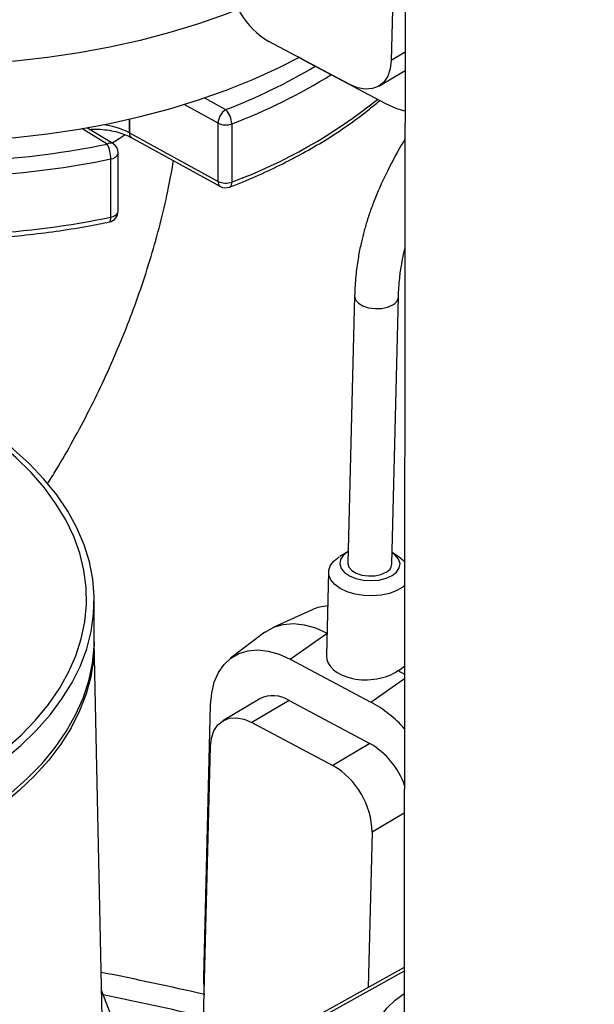
# Model space of a CAD drawing. Units: millimetres. Extents: x 0 to 1277, y 0 to 297.
# Drawn here: x 108 to 113, y 130 to 139 of the extents above; entities that cross this region are included whole.
import ezdxf

# ---------------------------------------------------------------- set-up
doc = ezdxf.new("R2010")
doc.units = ezdxf.units.MM
doc.linetypes.add('SLD-Sólida', pattern=[0])
doc.layers.add('COTAS_', color=5, linetype='SLD-Sólida')
doc.styles.get("Standard").update_dxf_attribs({"font": 'ARIALN.TTF'})
doc.dimstyles.new('SLDDIMSTYLE0', dxfattribs={"dimtxt": 0.18, "dimasz": 3.302, "dimexe": 0, "dimexo": 0.0625, "dimgap": 0, "dimtad": 0, "dimtih": 1, "dimtoh": 1, "dimdec": 0, "dimrnd": 1e-09, "dimzin": 0, "dimdsep": 46, "dimtxsty": 'Standard', "dimsah": 1, "dimcen": 0.09, "dimadec": 0, "dimazin": 0, "dimtfac": 3.302, "dimtdec": 0, "dimtofl": 0, "dimtmove": 0, "dimatfit": 3, "dimfxl": 1, "dimfrac": 2, "dimtolj": 1, "dimtzin": 0, "dimarcsym": 0})

msp = doc.modelspace()

# ---------------------------------------------------------------- linework, layer by layer
at = {"color": 7, "linetype": 'SLD-Sólida', "lineweight": 25}
for p, q in [((110.9906, 140.6358), (110.929, 138.1516)), ((110.5501, 137.9331), (109.8129, 138.3242)), ((110.1412, 138.1472), (110.0825, 138.1811)), ((110.8784, 137.7561), (110.1412, 138.1472)), ((110.816, 137.9174), (111.0543, 138.0591)), ((109.3499, 137.0482), (109.3499, 137.5789)), ((109.4744, 137.5728), (109.4744, 137.0421)), ((108.3904, 137.3924), (108.1523, 137.5373)), ((108.5426, 137.4904), (109.3499, 137.0482)), ((108.5634, 137.4446), (109.3707, 137.0024)), ((108.4384, 136.7762), (108.4384, 137.307)), ((108.372, 136.7218), (108.372, 137.2526)), ((110.5941, 136.0048), (110.5336, 133.5669)), ((110.9335, 133.557), (110.994, 135.9949)), ((110.5336, 133.6712), (110.4589, 133.6281)), ((111.0111, 133.6144), (110.9386, 133.6611)), ((110.3566, 133.4885), (110.3376, 132.7251)), ((108.2204, 132.8699), (108.2204, 133.2258)), ((110.2088, 133.143), (109.8504, 132.9806)), ((109.7772, 132.937), (109.4635, 132.6996)), ((108.2936, 129.4233), (108.2203, 132.8505)), ((110.0058, 132.6924), (110.743, 132.3013)), ((110.9894, 132.5872), (111.0487, 132.5558)), ((109.2195, 129.7903), (109.2812, 132.2745)), ((109.7305, 132.3303), (109.3929, 132.1294)), ((109.9964, 132.3146), (109.6587, 132.1137)), ((109.9964, 132.3146), (110.7336, 131.9235)), ((109.6587, 132.1137), (110.3959, 131.7226)), ((109.2182, 129.411), (109.2798, 131.8952)), ((110.7336, 131.9235), (110.3959, 131.7226)), ((110.7542, 131.113), (110.7191, 129.6984)), ((111.0461, 129.8796), (109.5483, 129.0496)), ((108.4955, 129.1326), (108.2884, 129.6641))]:
    msp.add_line(p, q, dxfattribs=at)
at = {"color": 8, "linetype": 'SLD-Sólida', "lineweight": 25}
for p, q in [((111.0544, 138.2262), (110.929, 138.1516)), ((109.3499, 137.5789), (109.0392, 137.7491)), ((109.2245, 137.8089), (109.4188, 137.7025)), ((108.5409, 137.4914), (108.5409, 137.616)), ((108.5426, 137.6164), (108.5426, 137.4904)), ((108.3384, 137.3886), (108.107, 137.5294)), ((110.0058, 132.6924), (110.3427, 132.9283)), ((110.743, 132.3013), (111.0487, 132.5153)), ((111.0474, 131.2874), (110.7542, 131.113)), ((111.0461, 129.8469), (109.5473, 129.0164))]:
    msp.add_line(p, q, dxfattribs=at)
at = {"color": 7, "linetype": 'SLD-Sólida', "lineweight": 25, "flags": 128}
for points in [[(109.5363, 138.6178), (109.4243, 138.5744), (109.1714, 138.4852), (108.9098, 138.4049), (108.6404, 138.3336), (108.3641, 138.2716), (108.0821, 138.2193), (107.7951, 138.1766), (107.5042, 138.1439), (107.2105, 138.1211), (106.915, 138.1085), (106.6187, 138.1059), (106.3227, 138.1135), (106.0279, 138.1312), (105.7355, 138.159), (105.4465, 138.1967), (105.2515, 138.2281)], [(105.9306, 137.4453), (106.0279, 137.4372), (106.3227, 137.4195), (106.6187, 137.4119), (106.915, 137.4144), (107.2105, 137.4271), (107.5042, 137.4498), (107.7951, 137.4826), (108.0821, 137.5252), (108.3641, 137.5776), (108.6404, 137.6395), (108.9098, 137.7108), (109.1714, 137.7912), (109.4243, 137.8803), (109.6676, 137.978), (109.9004, 138.0838), (110.0872, 138.1786)], [(110.929, 138.1516), (110.9199, 138.0746), (110.897, 138.008), (110.8611, 137.9545), (110.8137, 137.9161), (110.7566, 137.8942), (110.6919, 137.8898), (110.6222, 137.9029), (110.5501, 137.9331)], [(111.0547, 137.6879), (110.9789, 137.711), (110.8784, 137.7561)], [(101.2873, 131.3231), (101.5065, 131.2268), (101.736, 131.1388), (101.9748, 131.0596), (102.2221, 130.9896), (102.4767, 130.9289), (102.7376, 130.8778), (103.0037, 130.8367), (103.2738, 130.8055), (103.5468, 130.7846), (103.8217, 130.7739), (104.0971, 130.7734), (104.372, 130.7833), (104.6453, 130.8035), (104.9157, 130.8338), (105.1821, 130.8742), (105.4434, 130.9244), (105.6986, 130.9843), (105.9465, 131.0537), (106.1861, 131.1321), (106.4164, 131.2194), (106.6364, 131.3151), (106.8452, 131.4188), (107.0419, 131.5301), (107.2258, 131.6485), (107.3959, 131.7736), (107.5517, 131.9047), (107.6924, 132.0414), (107.8175, 132.1831), (107.9264, 132.3291), (108.0187, 132.479), (108.094, 132.6319), (108.152, 132.7874), (108.1924, 132.9447), (108.2151, 133.1031), (108.22, 133.2621), (108.207, 133.421), (108.1762, 133.579), (108.1277, 133.7355), (108.0618, 133.8899), (107.9787, 134.0415), (107.8787, 134.1897), (107.7623, 134.3338), (107.63, 134.4733), (107.4824, 134.6076), (107.3199, 134.736), (107.1435, 134.8581), (107.0539, 134.9143)], [(111.0549, 133.3674), (111.0337, 133.3496), (110.9789, 133.3171), (110.9126, 133.2921), (110.8378, 133.2758), (110.758, 133.2691), (110.677, 133.2722), (110.5985, 133.2849), (110.5263, 133.3068), (110.4636, 133.3367), (110.4135, 133.3732), (110.3782, 133.4148), (110.3595, 133.4593), (110.3581, 133.5047), (110.3742, 133.549), (110.407, 133.59), (110.455, 133.6258), (110.455, 133.6258)], [(110.5362, 133.6726), (110.5308, 133.6695), (110.4896, 133.6373), (110.4651, 133.5999), (110.4588, 133.5599), (110.4713, 133.5201), (110.5017, 133.4831), (110.5478, 133.4515), (110.6066, 133.4274), (110.674, 133.4125), (110.7455, 133.4078), (110.8162, 133.4136), (110.8813, 133.4295), (110.9363, 133.4544), (110.9774, 133.4867), (111.002, 133.524), (111.0082, 133.564), (110.9957, 133.6038), (110.9654, 133.6408), (110.9386, 133.6611)], [(111.0111, 133.6144), (111.0261, 133.6041), (111.0553, 133.5795)], [(110.5336, 133.5669), (110.5336, 133.5647), (110.5428, 133.5315), (110.569, 133.501), (110.6098, 133.476), (110.6617, 133.4586), (110.7198, 133.4504), (110.7793, 133.4521), (110.8346, 133.4635), (110.881, 133.4837)], [(109.7772, 132.937), (109.7801, 132.9392), (109.8566, 132.9833), (109.9426, 133.0094), (110.0363, 133.0171), (110.1358, 133.0061), (110.2392, 132.9767), (110.3444, 132.9294)], [(108.2203, 132.8495), (108.2203, 132.8489), (108.2136, 132.6901), (108.1891, 132.5318), (108.1469, 132.3748), (108.0872, 132.2197), (108.0103, 132.0671), (107.9164, 131.9178), (107.8059, 131.7722), (107.6794, 131.6311), (107.5373, 131.495), (107.3802, 131.3646), (107.2088, 131.2402), (107.0239, 131.1225), (106.8261, 131.012), (106.6164, 130.9091), (106.3956, 130.8143), (106.1646, 130.7279), (105.9244, 130.6503), (105.676, 130.5818), (105.4204, 130.5228), (105.1588, 130.4735), (104.8922, 130.434), (104.6217, 130.4046), (104.3485, 130.3853), (104.0737, 130.3763), (103.7984, 130.3776), (103.5239, 130.3892), (103.2513, 130.411), (102.9816, 130.4429), (102.7162, 130.4849), (102.4559, 130.5367), (102.2021, 130.5981), (101.9556, 130.6688), (101.7176, 130.7487), (101.4891, 130.8372), (101.2709, 130.9341), (101.0641, 131.0389), (100.8695, 131.1513), (100.6879, 131.2707), (100.52, 131.3966), (100.3666, 131.5286), (100.2284, 131.666), (100.1058, 131.8082), (99.9994, 131.9548), (99.9097, 132.105), (99.8371, 132.2583), (99.7817, 132.4139), (99.7439, 132.5713), (99.7239, 132.7298), (99.7206, 132.8495)], [(100.9652, 131.135), (101.1661, 131.0264), (101.3786, 130.9255), (101.6021, 130.8327), (101.8355, 130.7485), (102.0779, 130.6731), (102.3281, 130.607), (102.5853, 130.5504), (102.8483, 130.5035), (103.116, 130.4665), (103.3873, 130.4396), (103.661, 130.4229), (103.936, 130.4165), (104.2112, 130.4204), (104.4853, 130.4345), (104.7573, 130.4589), (105.026, 130.4933), (105.2903, 130.5378), (105.549, 130.592), (105.8011, 130.6557), (106.0456, 130.7288), (106.2813, 130.8108), (106.5073, 130.9015), (106.7227, 131.0004), (106.9266, 131.1072), (107.118, 131.2213), (107.2963, 131.3424), (107.4606, 131.4699), (107.6102, 131.6033), (107.7446, 131.7419), (107.8632, 131.8853), (107.9654, 132.0328), (108.0509, 132.1839), (108.1193, 132.3378), (108.1702, 132.494), (108.2036, 132.6517), (108.2192, 132.8103), (108.2204, 132.8699)], [(109.2812, 132.2745), (109.2912, 132.3834), (109.3153, 132.4825), (109.3531, 132.5697), (109.4037, 132.6433), (109.4662, 132.7017), (109.5393, 132.7439), (109.6215, 132.7689), (109.7112, 132.7762), (109.8064, 132.7657), (109.9053, 132.7375), (110.0058, 132.6924)], [(109.2798, 131.8952), (109.2889, 131.9722), (109.3118, 132.0388), (109.3477, 132.0923), (109.3951, 132.1307), (109.4522, 132.1526), (109.5169, 132.157), (109.5866, 132.1439), (109.6587, 132.1137)], [(109.2245, 129.6673), (109.2239, 129.6738), (109.2195, 129.7903)]]:
    msp.add_lwpolyline(points, dxfattribs=at)
at = {"color": 8, "linetype": 'SLD-Sólida', "lineweight": 25, "flags": 128}
for points in [[(108.5025, 137.4729), (108.4492, 137.437), (108.3839, 137.3963)], [(108.372, 136.7218), (108.3941, 136.7283), (108.4129, 136.7377), (108.427, 136.7494), (108.4357, 136.7628), (108.4384, 136.7762)], [(108.3586, 136.6783), (108.3622, 136.68), (108.3664, 136.6856), (108.3695, 136.6947), (108.3714, 136.7069), (108.372, 136.7218)], [(110.5941, 136.0049), (110.5941, 136.0025), (110.6033, 135.9694), (110.6295, 135.9389), (110.6704, 135.9139), (110.7222, 135.8965), (110.7804, 135.8882), (110.8398, 135.8899), (110.8951, 135.9014), (110.9415, 135.9216)], [(101.4167, 131.3316), (101.6366, 131.2401), (101.8664, 131.1569), (102.1051, 131.0826), (102.3515, 131.0173), (102.6049, 130.9614), (102.8639, 130.915), (103.1276, 130.8785), (103.3949, 130.8519), (103.6646, 130.8354), (103.9355, 130.829), (104.2067, 130.8328), (104.4768, 130.8467), (104.7448, 130.8707), (105.0095, 130.9047), (105.2699, 130.9485), (105.5247, 131.002), (105.7731, 131.0649), (106.0139, 131.1369), (106.246, 131.2179), (106.4686, 131.3073), (106.6807, 131.4049), (106.8813, 131.5102), (107.0697, 131.6228), (107.2451, 131.7422), (107.4067, 131.868), (107.5538, 131.9995), (107.6858, 132.1362), (107.8022, 132.2776), (107.9025, 132.4231), (107.9862, 132.572), (108.0531, 132.7237), (108.1027, 132.8777), (108.1349, 133.0331), (108.1497, 133.1894), (108.1468, 133.346), (108.1263, 133.5021), (108.0884, 133.6571), (108.0331, 133.8104), (107.9608, 133.9613), (107.8716, 134.1091), (107.766, 134.2533), (107.6444, 134.3933), (107.5074, 134.5284), (107.3555, 134.6581), (107.1893, 134.7818), (107.0856, 134.8514)], [(113.1722, 129.343), (113.1965, 129.2593), (113.2033, 129.1745), (113.1924, 129.0899), (113.164, 129.0066), (113.1185, 128.9259), (113.0566, 128.8489), (112.9792, 128.7767), (112.8873, 128.7104), (112.7824, 128.651), (112.6659, 128.5992), (112.5394, 128.5559), (112.4049, 128.5216), (112.2642, 128.4969), (112.1195, 128.482), (111.9726, 128.4773), (111.8259, 128.4828), (111.6814, 128.4984), (111.5411, 128.5239), (111.4072, 128.5589), (111.2814, 128.603), (111.1658, 128.6554), (111.0618, 128.7154), (110.971, 128.7822), (110.8948, 128.8547), (110.8341, 128.9321), (110.79, 129.013), (110.7629, 129.0965), (110.7534, 129.1812), (110.7616, 129.2659), (110.7872, 129.3495), (110.8301, 129.4307), (110.8894, 129.5084), (110.9645, 129.5814), (111.0454, 129.6428)]]:
    msp.add_lwpolyline(points, dxfattribs=at)
at = {"color": 7, "linetype": 'SLD-Sólida', "lineweight": 25}
for centre, radius, start, end in [((110.1786, 138.9493), 0.7242, 181.22607, 239.66904), ((109.5071, 137.5723), 0.1573, 124.15987, 177.58343), ((109.2855, 137.5685), 0.1889, 1.31052, 45.14535), ((109.4192, 137.7203), 0.1575, 243.88799, 290.5044), ((108.5889, 137.5749), 0.0963, 240.12995, 241.2883), ((106.7261, 145.2786), 8.053, 273.38885, 281.54959), ((108.0741, 137.2512), 0.298, 0.26975, 27.46724), ((108.3384, 137.307), 0.1, 0, 58.68642), ((108.6115, 137.5323), 0.1, 240.12655, 241.28494), ((106.7268, 145.3035), 8.2173, 273.38885, 281.54959), ((109.4192, 137.1896), 0.1575, 243.88799, 290.5044), ((109.4188, 137.0901), 0.1, 241.28494, 291.13081), ((108.3384, 136.7762), 0.1, 281.63105, 0), ((106.7268, 144.7728), 8.2173, 273.38885, 281.54959), ((110.8443, 133.5654), 0.0895, 294.15902, 354.58524), ((110.3708, 132.7819), 0.3957, 93.17861, 114.15869), ((109.8498, 132.0916), 0.2668, 56.67548, 116.56453), ((110.1697, 131.2649), 1.1843, 41.94253, 61.04938), ((110.3647, 131.2961), 0.7278, 19.52942, 59.54032), ((110.0302, 131.0975), 0.7242, 1.22607, 59.66904)]:
    msp.add_arc(centre, radius, start, end, dxfattribs=at)
at = {"color": 8, "linetype": 'SLD-Sólida', "lineweight": 25}
for centre, radius, start, end in [((107.5789, 142.5333), 5.1693, 290.84934, 300.90606), ((107.601, 142.4892), 5.2612, 290.85969, 301.87014), ((107.8321, 141.4791), 4.7312, 290.31151, 308.8884), ((108.2484, 136.9511), 0.6144, 61.56922, 85.66128), ((108.5883, 137.4853), 0.0478, 172.6571, 236.35799), ((108.5894, 137.484), 0.0472, 172.19148, 236.61267), ((108.3675, 137.3481), 0.0499, 62.67779, 125.64081), ((108.3685, 137.3246), 0.0721, 272.78047, 345.83537), ((109.3982, 137.0425), 0.0486, 173.24127, 235.56288), ((109.43, 137.0344), 0.0451, 303.45003, 9.83748), ((110.9048, 136.0033), 0.0896, 294.16057, 354.56918), ((102.3746, 100.006), 30.4097, 76.97431, 78.79325), ((102.3819, 100.2291), 29.9914, 76.82318, 78.61637)]:
    msp.add_arc(centre, radius, start, end, dxfattribs=at)
at = {"color": 7, "linetype": 'SLD-Sólida', "lineweight": 25}
for major_axis, ratio, start_param, end_param in [((0.3752, 0.0196), 0.612089, 3.094339, 5.50818), ((0.3741, -0.0336), 0.504574, 5.588088, 5.907251)]:
    msp.add_ellipse((110.713, 132.7339), major_axis=major_axis, ratio=ratio, start_param=start_param, end_param=end_param, dxfattribs=at)
for points, knots in [([(111.0986, 207.7857), (111.0986, 207.7241), (111.0985, 207.5384), (111.0985, 207.228), (111.0984, 206.3773), (111.0981, 205.0363), (111.0977, 203.2037), (111.0966, 198.671), (111.0931, 188.8557), (111.0838, 172.1499), (111.0729, 158.2824), (111.0654, 149.8508), (111.0642, 148.4763), (111.0629, 147.1305), (111.0618, 145.8787), (111.0607, 144.7223), (111.0599, 143.8639), (111.0593, 143.2382), (111.0589, 142.8202), (111.0585, 142.3765), (111.058, 141.8886), (111.0575, 141.3531), (111.0569, 140.7693), (111.0563, 140.1397), (111.0557, 139.464), (111.0549, 138.7465), (111.0542, 137.9876), (111.0534, 137.1874), (111.0526, 136.3413), (111.0516, 135.4426), (111.0507, 134.4901), (111.0497, 133.4828), (111.0486, 132.4261), (111.0475, 131.3195), (111.046, 130.1631), (111.0458, 129.3075), (111.0458, 128.8373), (111.0458, 128.7688)], [0, 0, 0, 0, 0.002341, 0.007053, 0.011788, 0.03465, 0.057979, 0.081388, 0.206785, 0.430711, 0.715704, 0.733261, 0.750795, 0.767885, 0.78435, 0.798315, 0.811782, 0.816935, 0.822069, 0.827649, 0.833779, 0.840589, 0.847974, 0.855939, 0.864488, 0.873623, 0.883171, 0.893294, 0.903996, 0.915282, 0.927405, 0.940147, 0.953514, 0.967512, 0.982146, 0.997398, 1, 1, 1, 1]), ([(109.4548, 136.9968), (109.4958, 137.0129), (109.6145, 137.0597), (109.8042, 137.143), (110.02, 137.2489), (110.2253, 137.3619), (110.4196, 137.4816), (110.6019, 137.6078), (110.7344, 137.7102), (110.8055, 137.7706), (110.823, 137.7855)], [0, 0, 0, 0, 0.07679, 0.222554, 0.368376, 0.514243, 0.660148, 0.806079, 0.95201, 1, 1, 1, 1]), ([(108.1765, 137.5225), (108.1949, 137.5235), (108.2414, 137.5262), (108.3164, 137.5209), (108.3977, 137.5079), (108.4722, 137.487), (108.5262, 137.4651), (108.5532, 137.4502), (108.5616, 137.4456)], [0, 0, 0, 0, 0.128827, 0.326328, 0.523327, 0.719028, 0.912782, 1, 1, 1, 1]), ([(111.0536, 137.4318), (111.0489, 137.4243), (110.992, 137.3331), (110.8976, 137.1565), (110.8005, 136.9462), (110.7406, 136.788), (110.7042, 136.6785), (110.6742, 136.5733), (110.6472, 136.4613), (110.6228, 136.3327), (110.6018, 136.1759), (110.5968, 136.0657), (110.5941, 136.0049)], [0, 0, 0, 0, 0.01694, 0.203797, 0.375968, 0.454206, 0.527454, 0.599381, 0.66907, 0.757078, 0.866055, 1, 1, 1, 1]), ([(107.7953, 134.2925), (107.8217, 134.3344), (107.9035, 134.4639), (108.0308, 134.6875), (108.1772, 134.9623), (108.3132, 135.2422), (108.4391, 135.5263), (108.5543, 135.8143), (108.6585, 136.1057), (108.7515, 136.4), (108.8323, 136.6969), (108.8977, 136.976), (108.9297, 137.1558), (108.944, 137.2361)], [0, 0, 0, 0, 0.045982, 0.142305, 0.238683, 0.335169, 0.431842, 0.528779, 0.626054, 0.723733, 0.821873, 0.920508, 1, 1, 1, 1]), ([(107.2081, 136.5274), (107.2572, 136.5306), (107.3993, 136.54), (107.633, 136.5623), (107.9075, 136.5976), (108.1494, 136.6368), (108.2984, 136.6663), (108.3586, 136.6783)], [0, 0, 0, 0, 0.1252878, 0.3629753, 0.6007086, 0.8384764, 1, 1, 1, 1]), ([(110.994, 135.9948), (110.9966, 136.0516), (111.0011, 136.1491), (111.0202, 136.2813), (111.0372, 136.3709), (111.0486, 136.4176), (111.0526, 136.434)], [0, 0, 0, 0, 0.40603, 0.696514, 0.894065, 1, 1, 1, 1])]:
    msp.add_open_spline(points, degree=3, knots=knots, dxfattribs=at)

# ---------------------------------------------------------------- leaders
at = {"layer": 'COTAS_'}
msp.add_leader([(91.6426, 165.4179), (110.2523, 96.8015)], dimstyle='SLDDIMSTYLE0', dxfattribs=at)

doc.saveas('drawing.dxf')
